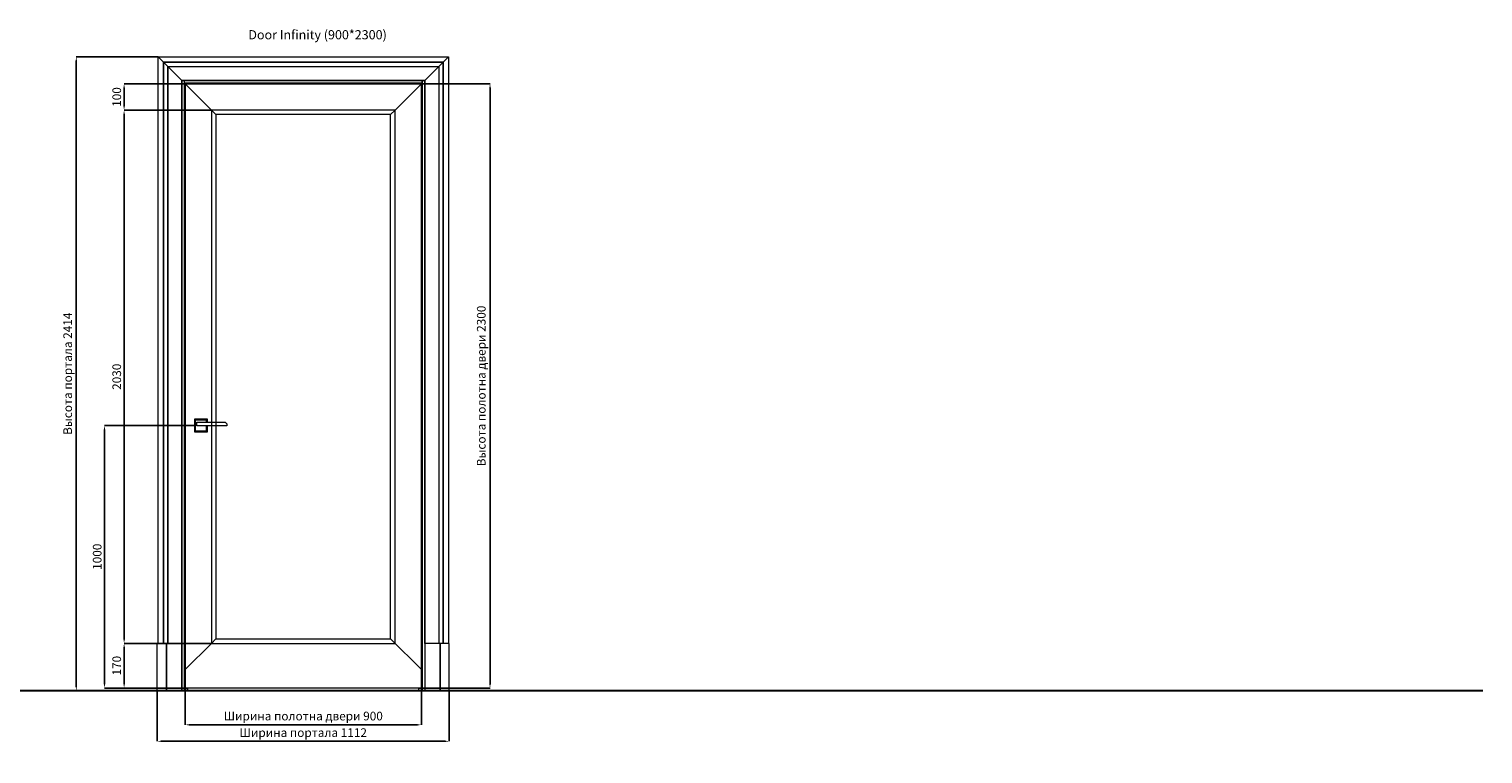
# Model space of a CAD drawing. Units: millimetres. Extents: x 17412 to 28297, y -306018 to -299616.
# Drawn here: x 22758 to 28297, y -302376 to -299616 of the extents above; entities that cross this region are included whole.
import ezdxf

# ---------------------------------------------------------------- set-up
doc = ezdxf.new("R2010")
doc.units = ezdxf.units.MM
doc.header["$PDMODE"] = 3
for name, color, linetype, lineweight in [('decor', 251, 'Continuous', 0), ('АИ_Деревянные конструкции', 250, 'Continuous', 5), ('АР_Размеры', 1, 'Continuous', 0), ('АР_Стены', 250, 'Continuous', 30), ('АР_Текст', 7, 'Continuous', 5)]:
    doc.layers.add(name, color=color, linetype=linetype, lineweight=lineweight)
doc.styles.add('style1', font='txt')
doc.dimstyles.new('1_15', dxfattribs={"dimtxt": 33, "dimasz": 15, "dimexe": 0, "dimexo": 0, "dimgap": 7, "dimtad": 1, "dimdec": 0, "dimtxsty": 'style1', "dimcen": 75, "dimclrd": 1, "dimclre": 1, "dimclrt": 1, "dimadec": 0, "dimazin": 0, "dimtfac": 1, "dimtdec": 0, "dimtmove": 0, "dimatfit": 3, "dimfxl": 1, "dimarcsym": 0})

# ---------------------------------------------------------------- blocks, each defined once
blk = doc.blocks.new('*D30')
at = {"layer": 'Defpoints', "color": 0, "transparency": 16777216}
for p in [(23452.4, -301955.5), (23119.8, -302125.5), (23352.4, -302125.5)]:
    blk.add_point(p, dxfattribs=at)
at = {"layer": 'АР_Размеры', "color": 1, "lineweight": -2, "transparency": 16777216}
for p, q in [((23452.4, -301955.5), (23119.8, -301955.5)), ((23119.8, -301970.5), (23119.8, -302110.5)), ((23352.4, -302125.5), (23119.8, -302125.5))]:
    blk.add_line(p, q, dxfattribs=at)
at = {"layer": 'АР_Размеры', "color": 1, "transparency": 16777216}
for points in [[(23117.3, -301970.5), (23122.3, -301970.5), (23119.8, -301955.5)], [(23117.3, -302110.5), (23122.3, -302110.5), (23119.8, -302125.5)]]:
    blk.add_solid(points, dxfattribs=at)
at = {"layer": 'АР_Размеры', "color": 1, "transparency": 16777216, "insert": (23096, -302040.5), "char_height": 33, "attachment_point": 5, "rotation": 90, "style": 'style1'}
blk.add_mtext('170', dxfattribs=at)
blk = doc.blocks.new('*D34')
at = {"layer": 'Defpoints', "color": 0, "transparency": 16777216}
for p in [(24252.4, -299825), (24252.4, -302125.5), (24514, -302125.5)]:
    blk.add_point(p, dxfattribs=at)
at = {"layer": 'АР_Размеры', "color": 1, "lineweight": -2, "transparency": 16777216}
for p, q in [((24252.4, -299825), (24514, -299825)), ((24514, -299840), (24514, -302110.5)), ((24252.4, -302125.5), (24514, -302125.5))]:
    blk.add_line(p, q, dxfattribs=at)
at = {"layer": 'АР_Размеры', "color": 1, "transparency": 16777216}
for points in [[(24511.5, -299840), (24516.5, -299840), (24514, -299825)], [(24511.5, -302110.5), (24516.5, -302110.5), (24514, -302125.5)]]:
    blk.add_solid(points, dxfattribs=at)
at = {"layer": 'АР_Размеры', "color": 1, "transparency": 16777216, "insert": (24484.9, -300975.3), "char_height": 33, "attachment_point": 5, "rotation": 90, "style": 'style1'}
blk.add_mtext('Высота полотна двери 2300', dxfattribs=at)
blk = doc.blocks.new('*D31')
at = {"layer": 'Defpoints', "color": 0, "transparency": 16777216}
for p in [(23387.5, -301125.9), (23045.3, -302125.5), (23352.4, -302125.5)]:
    blk.add_point(p, dxfattribs=at)
at = {"layer": 'АР_Размеры', "color": 1, "lineweight": -2, "transparency": 16777216}
for p, q in [((23387.5, -301125.9), (23045.3, -301125.9)), ((23045.3, -301140.9), (23045.3, -302110.5)), ((23352.4, -302125.5), (23045.3, -302125.5))]:
    blk.add_line(p, q, dxfattribs=at)
at = {"layer": 'АР_Размеры', "color": 1, "transparency": 16777216}
for points in [[(23042.8, -301140.9), (23047.8, -301140.9), (23045.3, -301125.9)], [(23042.8, -302110.5), (23047.8, -302110.5), (23045.3, -302125.5)]]:
    blk.add_solid(points, dxfattribs=at)
at = {"layer": 'АР_Размеры', "color": 1, "transparency": 16777216, "insert": (23021.5, -301625.7), "char_height": 33, "attachment_point": 5, "rotation": 90, "style": 'style1'}
blk.add_mtext('1000', dxfattribs=at)
blk = doc.blocks.new('*D32')
at = {"layer": 'Defpoints', "color": 0, "transparency": 16777216}
for p in [(23352.4, -302125.5), (24252.4, -302125.5), (24252.4, -302265.7)]:
    blk.add_point(p, dxfattribs=at)
at = {"layer": 'АР_Размеры', "color": 1, "lineweight": -2, "transparency": 16777216}
for p, q in [((23352.4, -302125.5), (23352.4, -302265.7)), ((24252.4, -302125.5), (24252.4, -302265.7)), ((23367.4, -302265.7), (24237.4, -302265.7))]:
    blk.add_line(p, q, dxfattribs=at)
at = {"layer": 'АР_Размеры', "color": 1, "transparency": 16777216}
for points in [[(23367.4, -302263.2), (23367.4, -302268.2), (23352.4, -302265.7)], [(24237.4, -302263.2), (24237.4, -302268.2), (24252.4, -302265.7)]]:
    blk.add_solid(points, dxfattribs=at)
at = {"layer": 'АР_Размеры', "color": 1, "transparency": 16777216, "insert": (23802.4, -302236.6), "char_height": 33, "attachment_point": 5, "style": 'style1'}
blk.add_mtext('Ширина полотна двери 900', dxfattribs=at)
blk = doc.blocks.new('*D33')
at = {"layer": 'Defpoints', "color": 0, "transparency": 16777216}
for p in [(23246.2, -302135.5), (24358.6, -302135.5), (24358.6, -302328.4)]:
    blk.add_point(p, dxfattribs=at)
at = {"layer": 'АР_Размеры', "color": 1, "lineweight": -2, "transparency": 16777216}
for p, q in [((23246.2, -302135.5), (23246.2, -302328.4)), ((24358.6, -302135.5), (24358.6, -302328.4)), ((23261.2, -302328.4), (24343.6, -302328.4))]:
    blk.add_line(p, q, dxfattribs=at)
at = {"layer": 'АР_Размеры', "color": 1, "transparency": 16777216}
for points in [[(23261.2, -302325.9), (23261.2, -302330.9), (23246.2, -302328.4)], [(24343.6, -302325.9), (24343.6, -302330.9), (24358.6, -302328.4)]]:
    blk.add_solid(points, dxfattribs=at)
at = {"layer": 'АР_Размеры', "color": 1, "transparency": 16777216, "insert": (23802.4, -302299.7), "char_height": 33, "attachment_point": 5, "style": 'style1'}
blk.add_mtext('Ширина портала 1112', dxfattribs=at)
blk = doc.blocks.new('*D35')
at = {"layer": 'Defpoints', "color": 0, "transparency": 16777216}
for p in [(23452.4, -299925), (23119.8, -301955.5), (23452.4, -301955.5)]:
    blk.add_point(p, dxfattribs=at)
at = {"layer": 'АР_Размеры', "color": 1, "lineweight": -2, "transparency": 16777216}
for p, q in [((23452.4, -299925), (23119.8, -299925)), ((23119.8, -299940), (23119.8, -301940.5)), ((23452.4, -301955.5), (23119.8, -301955.5))]:
    blk.add_line(p, q, dxfattribs=at)
at = {"layer": 'АР_Размеры', "color": 1, "transparency": 16777216}
for points in [[(23117.3, -299940), (23122.3, -299940), (23119.8, -299925)], [(23117.3, -301940.5), (23122.3, -301940.5), (23119.8, -301955.5)]]:
    blk.add_solid(points, dxfattribs=at)
at = {"layer": 'АР_Размеры', "color": 1, "transparency": 16777216, "insert": (23096, -300940.3), "char_height": 33, "attachment_point": 5, "rotation": 90, "style": 'style1'}
blk.add_mtext('2030', dxfattribs=at)
blk = doc.blocks.new('*D36')
at = {"layer": 'Defpoints', "color": 0, "transparency": 16777216}
for p in [(23119.8, -299825), (23352.4, -299825), (23452.4, -299925)]:
    blk.add_point(p, dxfattribs=at)
at = {"layer": 'АР_Размеры', "color": 1, "lineweight": -2, "transparency": 16777216}
for p, q in [((23352.4, -299825), (23119.8, -299825)), ((23119.8, -299910), (23119.8, -299840)), ((23452.4, -299925), (23119.8, -299925))]:
    blk.add_line(p, q, dxfattribs=at)
at = {"layer": 'АР_Размеры', "color": 1, "transparency": 16777216}
for points in [[(23117.3, -299840), (23122.3, -299840), (23119.8, -299825)], [(23117.3, -299910), (23122.3, -299910), (23119.8, -299925)]]:
    blk.add_solid(points, dxfattribs=at)
at = {"layer": 'АР_Размеры', "color": 1, "transparency": 16777216, "insert": (23096, -299875), "char_height": 33, "attachment_point": 5, "rotation": 90, "style": 'style1'}
blk.add_mtext('100', dxfattribs=at)
blk = doc.blocks.new('*D37')
at = {"layer": 'Defpoints', "color": 0, "transparency": 16777216}
for p in [(23249.4, -299722), (22937.7, -302135.5), (23246.2, -302135.5)]:
    blk.add_point(p, dxfattribs=at)
at = {"layer": 'АР_Размеры', "color": 1, "lineweight": -2, "transparency": 16777216}
for p, q in [((23249.4, -299722), (22937.7, -299722)), ((22937.7, -299737), (22937.7, -302120.5)), ((23246.2, -302135.5), (22937.7, -302135.5))]:
    blk.add_line(p, q, dxfattribs=at)
at = {"layer": 'АР_Размеры', "color": 1, "transparency": 16777216}
for points in [[(22935.2, -299737), (22940.2, -299737), (22937.7, -299722)], [(22935.2, -302120.5), (22940.2, -302120.5), (22937.7, -302135.5)]]:
    blk.add_solid(points, dxfattribs=at)
at = {"layer": 'АР_Размеры', "color": 1, "transparency": 16777216, "insert": (22909, -300928.8), "char_height": 33, "attachment_point": 5, "rotation": 90, "style": 'style1'}
blk.add_mtext('Высота портала 2414', dxfattribs=at)

msp = doc.modelspace()

# ---------------------------------------------------------------- linework, layer by layer
at = {"layer": 'decor'}
for points in [[(23452.4, -301955.5), (24152.4, -301955.5), (24152.4, -299925), (23452.4, -299925)], [(23469.4, -301938.5), (24135.4, -301938.5), (24135.4, -299942), (23469.4, -299942)]]:
    msp.add_lwpolyline(points, close=True, dxfattribs=at)
msp.add_lwpolyline([(23434.3, -301113), (23434.3, -301105), (23390.5, -301105), (23390.5, -301146.7), (23434.3, -301146.7), (23434.3, -301127)], dxfattribs=at)
at = {"layer": 'АИ_Деревянные конструкции'}
for points in [[(23249.4, -301955.5), (23249.4, -299722), (24355.4, -299722), (24355.4, -301955.5)], [(23249.4, -301955.5), (23249.4, -299722), (24355.4, -299722), (24355.4, -301955.5)], [(23339.4, -299812), (23249.4, -299722)], [(24265.4, -299812), (24355.4, -299722)], [(23269.4, -301955.5), (23269.4, -299742), (24335.4, -299742), (24335.4, -301955.5)], [(23269.4, -301955.5), (23269.4, -299742), (24335.4, -299742), (24335.4, -301955.5)], [(23286.4, -301955.5), (23286.4, -299759), (24318.4, -299759), (24318.4, -301955.5)], [(23286.4, -299759), (23339.4, -299812)], [(23339.4, -299812), (23286.4, -299759), (23286.4, -301955.5), (23339.4, -301955.5), (23339.4, -299812)], [(24265.4, -299812), (24318.4, -299759), (24318.4, -301955.5), (24265.4, -301955.5), (24265.4, -299812)], [(23339.4, -302135.5), (23339.4, -299812), (24265.4, -299812), (24265.4, -302135.5)], [(23349.4, -299822), (23349.4, -299812)], [(23452.4, -299925), (23352.4, -299825)], [(24152.4, -299925), (24252.4, -299825)], [(24255.4, -299822), (24255.4, -299812)], [(23469.4, -299942), (23452.4, -299925)], [(24135.4, -299942), (24152.4, -299925)], [(23437.3, -301113), (23437.3, -301102), (23387.5, -301102), (23387.5, -301149.7), (23437.3, -301149.7), (23437.3, -301127)], [(23452.4, -301955.5), (23469.4, -301938.5)], [(24135.4, -301938.5), (24252.4, -302055.5)], [(23246.2, -302135.5), (23246.2, -301955.5), (23249.2, -301955.5), (23249.2, -301955.5), (23339.4, -301955.5), (23339.4, -302135.5)], [(23280.9, -302135.5), (23280.9, -301955.5)], [(23452.4, -301955.5), (23352.4, -302055.5)], [(24358.6, -302135.5), (24358.6, -301955.5), (24355.6, -301955.5), (24355.6, -301955.5), (24265.4, -301955.5), (24265.4, -302135.5)], [(24323.9, -302135.5), (24323.9, -301955.5)], [(23361.6, -302135.5), (23361.6, -302125.5)], [(24243.2, -302135.5), (24243.2, -302125.5)]]:
    msp.add_lwpolyline(points, dxfattribs=at)
for points in [[(23249.4, -301955.5), (23249.4, -299722), (24355.4, -299722), (24355.4, -301955.5), (24335.4, -301955.5), (24335.4, -299742), (23269.4, -299742), (23269.4, -301955.5)], [(23339.4, -299812), (23286.4, -299759), (24318.4, -299759), (24265.4, -299812), (23339.4, -299812)], [(23349.4, -299812), (23339.4, -299812), (23339.4, -302135.5), (23349.4, -302135.5)], [(23349.4, -299812), (24255.4, -299812), (24255.4, -299822), (23349.4, -299822)], [(23349.4, -302135.5), (23349.4, -299822), (24255.4, -299822), (24255.4, -302135.5), (24243.2, -302135.5), (24243.2, -302125.5), (24252.4, -302125.5), (24252.4, -299825), (23352.4, -299825), (23352.4, -302125.5), (23361.6, -302125.5), (23361.6, -302135.5)], [(23352.4, -299825), (24252.4, -299825), (24252.4, -302125.5), (23352.4, -302125.5)], [(24255.4, -299812), (24265.4, -299812), (24265.4, -302135.5), (24255.4, -302135.5)], [(23396.9, -301113), (23504.8, -301113), (23504.8, -301113), (23510.8, -301119.9), (23510.8, -301127), (23396.9, -301127)], [(23246.2, -301955.5), (23280.9, -301955.5), (23280.9, -302135.5), (23246.2, -302135.5)], [(23280.9, -301955.5), (23339.4, -301955.5), (23339.4, -302135.5), (23280.9, -302135.5)], [(24323.9, -301955.5), (24265.4, -301955.5), (24265.4, -302135.5), (24323.9, -302135.5)], [(24358.6, -301955.5), (24323.9, -301955.5), (24323.9, -302135.5), (24358.6, -302135.5)]]:
    msp.add_lwpolyline(points, close=True, dxfattribs=at)
at = {"layer": 'АИ_Деревянные конструкции', "ltscale": 7}
for points in [[(23339.4, -302135.5), (23339.4, -299812), (24265.4, -299812), (24265.4, -302135.5)], [(23349.4, -302135.5), (23349.4, -299822), (24255.4, -299822), (24255.4, -302135.5)]]:
    msp.add_lwpolyline(points, dxfattribs=at)
at = {"layer": 'АР_Стены'}
msp.add_lwpolyline([(18608.1, -302135.5), (28297.1, -302135.5)], dxfattribs=at)

# ---------------------------------------------------------------- texts
at = {"layer": 'АР_Текст', "ltscale": 40, "insert": (24418.7, -299637.9), "char_height": 35, "width": 1651.122, "attachment_point": 5, "style": 'style1'}
msp.add_mtext('\\pxql;Door Infinity (900*2300)', dxfattribs=at)

# ---------------------------------------------------------------- dimensions: what is measured, and where the dimension line sits
at = {"layer": 'АР_Размеры'}
for base, p1, p2, text, picture, middle in [((22937.7279, -302135.5487), (23249.3959, -299722.0447), (23246.2019, -302135.5487), 'Высота портала <>', '*D37', (22909.0174, -300928.7967)), ((24513.9809846, -302125.548664), (24252.3959119, -299825.0486644), (24252.3959119, -302125.548664), 'Высота полотна двери <>', '*D34', (24484.854092, -300975.2986642))]:
    dim = msp.add_linear_dim(base=base, p1=p1, p2=p2, angle=90, text=text, dimstyle='1_15', dxfattribs=at)
    dim.commit()
    dim.dimension.update_dxf_attribs({"geometry": picture, "text_midpoint": middle})
for base, p1, p2, picture, middle in [((23119.8, -299825), (23452.4, -299925), (23352.4, -299825), '*D36', (23096, -299875)), ((23119.750896, -301955.548664), (23452.3999117, -299925.0486644), (23452.3999117, -301955.548664), '*D35', (23095.9653877, -300940.2986642)), ((23119.8, -302125.5), (23452.4, -301955.5), (23352.4, -302125.5), '*D30', (23096, -302040.5))]:
    dim = msp.add_linear_dim(base=base, p1=p1, p2=p2, angle=90, dimstyle='1_15', dxfattribs=at)
    dim.commit()
    dim.dimension.update_dxf_attribs({"geometry": picture, "text_midpoint": middle})
dim = msp.add_linear_dim(base=(23045.3, -302125.5), p1=(23387.5, -301125.9), p2=(23352.4, -302125.5), angle=90, dimstyle='1_15', dxfattribs=at)
dim.commit()
dim.dimension.update_dxf_attribs({"geometry": '*D31', "text_midpoint": (23045.3, -301625.7), "dimtype": 160})
for base, p1, p2, text, picture, middle in [((24358.6, -302328.4), (23246.2, -302135.5), (24358.6, -302135.5), 'Ширина портала <>', '*D33', (23802.4, -302299.7)), ((24252.4, -302265.7), (23352.4, -302125.5), (24252.4, -302125.5), 'Ширина полотна двери <>', '*D32', (23802.4, -302236.6))]:
    dim = msp.add_linear_dim(base=base, p1=p1, p2=p2, text=text, dimstyle='1_15', dxfattribs=at)
    dim.commit()
    dim.dimension.update_dxf_attribs({"geometry": picture, "text_midpoint": middle})

doc.saveas('drawing.dxf')
